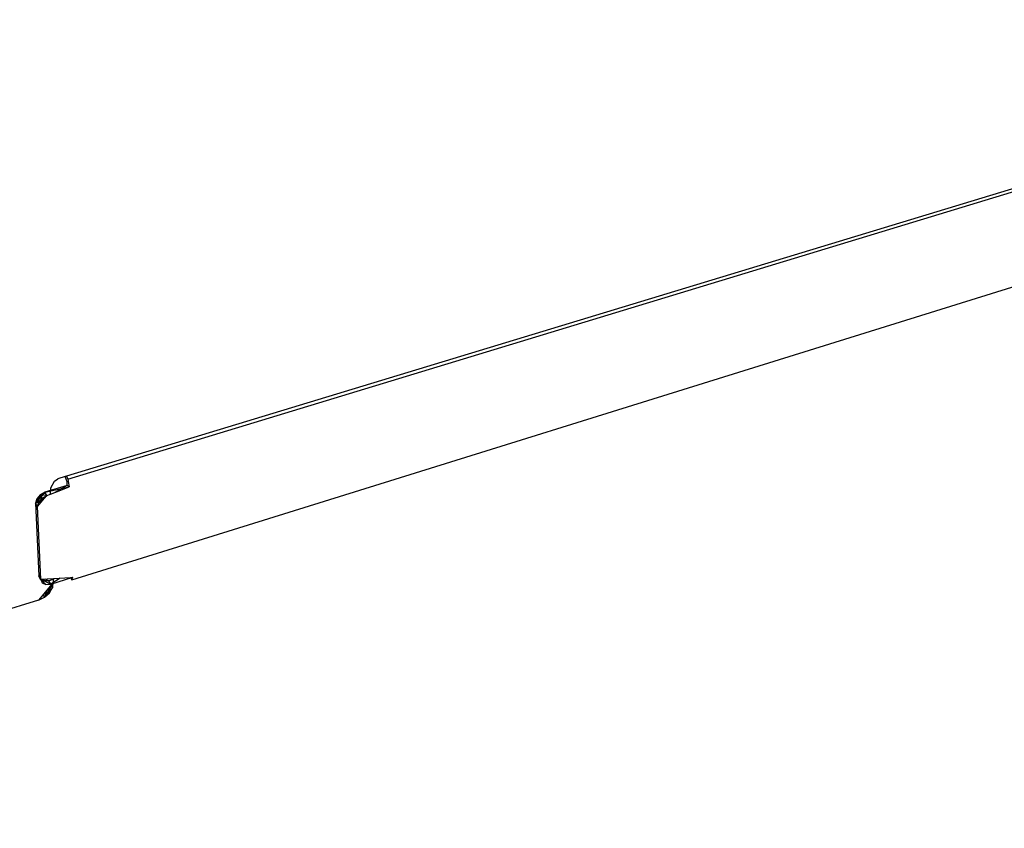
# Model space of a CAD drawing. Extents: x -23.5 to 20.9, y -18.7 to 17.5.
# Drawn here: x -5.1 to 5.8, y -18.7 to -9.8 of the extents above; entities that cross this region are included whole.
import ezdxf

# ---------------------------------------------------------------- set-up
doc = ezdxf.new("R2010")
doc.units = 0
doc.header["$MEASUREMENT"] = 0
doc.layers.get('0').update_dxf_attribs({"linetype": 'CONTINUOUS'})

msp = doc.modelspace()

# ---------------------------------------------------------------- linework, layer by layer
for p, q in [((12.067, -9.791), (-4.552, -14.842)), ((-4.539, -14.873), (12.083, -9.817)), ((-4.494, -15.986), (11.968, -10.863)), ((-4.728, -14.969), (-4.688, -14.895)), ((-4.688, -14.895), (-4.649, -14.871)), ((-4.567, -14.846), (-4.649, -14.871)), ((-4.552, -14.842), (-4.567, -14.846)), ((-4.548, -14.902), (-4.567, -14.846)), ((-4.552, -14.842), (-4.539, -14.873)), ((-4.548, -14.902), (-4.535, -14.898)), ((-4.545, -14.944), (-4.548, -14.902)), ((-4.539, -14.873), (-4.535, -14.898)), ((-4.535, -14.898), (-4.524, -14.959)), ((-4.793, -15.019), (-4.895, -15.14)), ((-4.793, -15.019), (-4.845, -15.047)), ((-4.545, -14.944), (-4.793, -15.019)), ((-4.793, -15.019), (-4.524, -14.959)), ((-4.771, -15.055), (-4.793, -15.019)), ((-4.732, -15.04), (-4.728, -14.969)), ((-4.732, -15.04), (-4.681, -15.02)), ((-4.545, -14.944), (-4.681, -15.02)), ((-4.681, -15.02), (-4.524, -14.959)), ((-4.524, -14.959), (-4.545, -14.944)), ((-4.845, -15.047), (-4.895, -15.14)), ((-4.796, -15.084), (-4.895, -15.14)), ((-4.883, -15.092), (-4.895, -15.14)), ((-4.861, -15.128), (-4.895, -15.14)), ((-4.845, -15.047), (-4.883, -15.092)), ((-4.824, -15.083), (-4.883, -15.092)), ((-4.861, -15.128), (-4.883, -15.092)), ((-4.873, -15.176), (-4.796, -15.084)), ((-4.873, -15.176), (-4.861, -15.128)), ((-4.861, -15.128), (-4.771, -15.055)), ((-4.861, -15.128), (-4.824, -15.083)), ((-4.824, -15.083), (-4.845, -15.047)), ((-4.771, -15.055), (-4.845, -15.047)), ((-4.824, -15.083), (-4.771, -15.055)), ((-4.796, -15.084), (-4.771, -15.055)), ((-4.771, -15.055), (-4.732, -15.04)), ((-4.895, -15.14), (-4.858, -15.945)), ((-4.873, -15.176), (-4.895, -15.14)), ((-4.837, -15.981), (-4.873, -15.176)), ((-4.858, -15.945), (-4.837, -15.981)), ((-4.842, -15.984), (-4.858, -15.945)), ((-4.802, -16.004), (-4.842, -15.984)), ((-4.842, -15.984), (-4.749, -15.999)), ((-4.837, -15.981), (-4.698, -15.973)), ((-4.837, -15.981), (-4.821, -16.02)), ((-4.781, -16.04), (-4.837, -15.981)), ((-4.837, -15.981), (-4.727, -16.035)), ((-4.749, -15.999), (-4.802, -16.004)), ((-4.79, -15.978), (-4.749, -15.999)), ((-4.749, -15.999), (-4.686, -15.972)), ((-4.727, -16.035), (-4.749, -15.999)), ((-4.727, -16.035), (-4.482, -15.959)), ((-4.623, -15.968), (-4.727, -16.035)), ((-4.698, -15.973), (-4.509, -15.961)), ((-4.696, -16.013), (-4.698, -15.973)), ((-4.509, -15.961), (-4.482, -15.959)), ((-4.509, -15.961), (-4.494, -15.986)), ((-4.494, -15.986), (-4.501, -15.96)), ((-4.494, -15.986), (-4.482, -15.959)), ((-4.696, -16.013), (-4.865, -16.211)), ((-4.821, -16.02), (-4.781, -16.04)), ((-4.696, -16.013), (-4.798, -16.179)), ((-4.707, -16.072), (-4.798, -16.179)), ((-4.774, -16.105), (-4.798, -16.179)), ((-4.781, -16.04), (-4.727, -16.035)), ((-4.765, -16.093), (-4.743, -16.13)), ((-4.736, -16.059), (-4.743, -16.13)), ((-4.743, -16.13), (-4.707, -16.072)), ((-4.723, -16.044), (-4.707, -16.072)), ((-4.713, -16.032), (-4.707, -16.072)), ((-4.707, -16.072), (-4.696, -16.013)), ((-4.865, -16.211), (-12.961, -18.736)), ((-4.865, -16.211), (-4.798, -16.179)), ((-4.814, -16.152), (-4.798, -16.179)), ((-4.798, -16.179), (-4.743, -16.13))]:
    msp.add_line(p, q)

doc.saveas('drawing.dxf')
